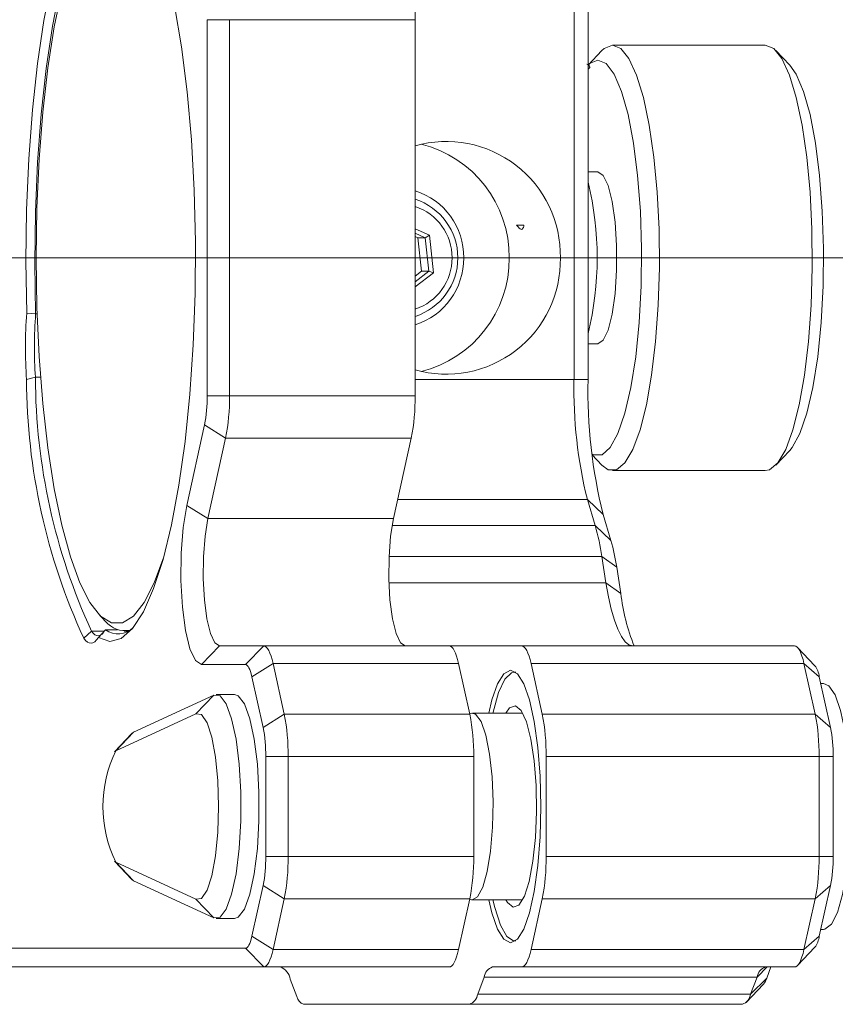
# Model space of a CAD drawing. Units: millimetres. Extents: x 2 to 278, y 1 to 215.
# Drawn here: x 173 to 180, y 63 to 72 of the extents above; entities that cross this region are included whole.
import ezdxf

# ---------------------------------------------------------------- set-up
doc = ezdxf.new("R2010")
doc.units = ezdxf.units.MM
doc.linetypes.add('CENTERX2', pattern=[20.32, 12.7, -2.54, 2.54, -2.54])

msp = doc.modelspace()

# ---------------------------------------------------------------- linework, layer by layer
at = {"color": 7, "linetype": 'Continuous', "lineweight": 0}
for p, q in [((178.2071, 68.4819), (178.2071, 74.7049)), ((178.3268, 74.7049), (178.3268, 68.4819)), ((175.0862, 68.3422), (175.0862, 71.5426)), ((175.2761, 71.5426), (175.0862, 71.5426)), ((175.2761, 71.5426), (175.2761, 68.3422)), ((176.8553, 71.5426), (175.2761, 71.5426)), ((176.8553, 71.5426), (176.8553, 68.3422)), ((178.4431, 71.2796), (178.3268, 71.1571)), ((179.8344, 71.3267), (178.5339, 71.3267)), ((180.0426, 71.1559), (179.9251, 71.2796)), ((178.41, 70.2472), (178.3268, 70.2472)), ((177.7191, 69.7948), (177.7816, 69.7948)), ((176.8553, 69.7632), (176.9763, 69.7094)), ((176.9405, 69.6876), (176.8553, 69.7255)), ((176.8773, 69.6876), (176.8553, 69.6974)), ((176.8773, 69.6876), (176.9405, 69.6876)), ((176.9092, 69.403), (176.8773, 69.6876)), ((176.9405, 69.6876), (176.9763, 69.7094)), ((176.9724, 69.403), (176.9405, 69.6876)), ((176.9763, 69.7094), (177.0122, 69.3884)), ((176.8553, 69.314), (176.9724, 69.403)), ((176.8553, 69.362), (176.9092, 69.403)), ((177.0122, 69.3884), (176.8553, 69.2691)), ((176.9092, 69.403), (176.9724, 69.403)), ((177.0122, 69.3884), (176.9724, 69.403)), ((173.5506, 69.0461), (173.6269, 69.0398)), ((173.639, 69.0398), (173.6269, 69.0398)), ((178.3268, 68.7867), (178.41, 68.7867)), ((173.6246, 68.5009), (173.5493, 68.4816)), ((178.3268, 68.4819), (178.2071, 68.4819)), ((175.2761, 68.3422), (175.0862, 68.3422)), ((176.8553, 68.3422), (175.2761, 68.3422)), ((174.9127, 67.4101), (175.0637, 68.0958)), ((175.2434, 67.9837), (175.0637, 68.0958)), ((175.2434, 67.9837), (175.0924, 67.2981)), ((176.8225, 67.9837), (175.2434, 67.9837)), ((176.8225, 67.9837), (176.6715, 67.2981)), ((179.9251, 67.7543), (180.0426, 67.878)), ((178.3603, 67.8415), (178.4431, 67.7543)), ((178.5339, 67.7072), (179.8344, 67.7072)), ((178.3871, 67.2394), (178.3209, 67.4609)), ((178.4549, 67.3332), (178.3209, 67.4609)), ((175.0924, 67.2981), (174.9127, 67.4101)), ((176.6715, 67.2981), (175.0924, 67.2981)), ((178.4549, 67.3332), (178.5211, 67.1118)), ((178.5211, 67.1118), (178.3871, 67.2394)), ((178.4789, 66.7525), (178.4439, 66.9768)), ((178.5701, 66.8852), (178.4439, 66.9768)), ((178.5701, 66.8852), (178.6051, 66.6609)), ((178.6051, 66.6609), (178.4789, 66.7525)), ((174.1631, 66.4855), (174.2209, 66.4247)), ((174.102, 66.3418), (174.0358, 66.2813)), ((174.1606, 66.2872), (174.2212, 66.3523)), ((174.3234, 66.3523), (174.2212, 66.3523)), ((174.3801, 66.342), (174.4157, 66.342)), ((175.1919, 66.215), (175.037, 66.0562)), ((175.1919, 66.215), (175.5668, 66.215)), ((175.5668, 66.215), (175.4119, 66.0562)), ((177.1459, 66.215), (175.5668, 66.215)), ((177.1459, 66.215), (177.7621, 66.215)), ((180.0844, 66.215), (177.7621, 66.215)), ((180.2567, 66.0471), (180.1099, 66.2017)), ((175.4119, 66.0562), (175.037, 66.0562)), ((175.6462, 66.0662), (175.4665, 65.9539)), ((175.6462, 66.0662), (175.7417, 65.6344)), ((177.2254, 66.0662), (175.6462, 66.0662)), ((177.2254, 66.0662), (177.3208, 65.6344)), ((177.8415, 66.0662), (177.937, 65.6344)), ((180.1638, 66.0662), (177.8415, 66.0662)), ((180.2593, 65.6344), (180.1638, 66.0662)), ((180.2938, 65.9539), (180.1638, 66.0662)), ((175.562, 65.5221), (175.4665, 65.9539)), ((177.7103, 65.9927), (177.699, 65.9927)), ((180.2938, 65.9539), (180.3893, 65.5221)), ((180.3309, 65.8959), (180.3067, 65.8959)), ((174.4607, 65.4814), (175.1416, 65.7972)), ((175.1416, 65.7972), (174.9903, 65.6393)), ((175.3179, 65.8022), (175.163, 65.8022)), ((174.9903, 65.6393), (174.3094, 65.3235)), ((175.7417, 65.6344), (175.562, 65.5221)), ((177.3208, 65.6344), (175.7417, 65.6344)), ((177.335, 65.6427), (177.3197, 65.6395)), ((177.7609, 65.6435), (177.3429, 65.6435)), ((177.7714, 65.6421), (177.7609, 65.6435)), ((180.2593, 65.6344), (177.937, 65.6344)), ((180.3893, 65.5221), (180.2593, 65.6344)), ((174.4432, 65.4682), (174.2963, 65.3136)), ((174.3094, 65.3235), (174.4607, 65.4814)), ((174.4432, 65.4682), (174.4607, 65.4814)), ((175.5846, 64.4243), (175.5846, 65.2752)), ((175.7746, 65.2752), (175.5846, 65.2752)), ((175.7746, 65.2752), (175.7746, 64.4243)), ((177.3537, 65.2752), (175.7746, 65.2752)), ((177.3537, 65.2752), (177.3537, 64.4243)), ((177.9699, 65.2752), (177.9699, 64.4243)), ((180.2922, 65.2752), (177.9699, 65.2752)), ((180.2922, 64.4243), (180.2922, 65.2752)), ((180.4119, 65.2752), (180.2922, 65.2752)), ((180.4119, 65.2752), (180.4119, 64.4243)), ((175.7746, 64.4243), (175.5846, 64.4243)), ((177.3537, 64.4243), (175.7746, 64.4243)), ((180.2922, 64.4243), (177.9699, 64.4243)), ((180.4119, 64.4243), (180.2922, 64.4243)), ((174.2963, 64.3859), (174.4432, 64.2313)), ((174.3094, 64.376), (174.9903, 64.0601)), ((174.3094, 64.376), (174.4607, 64.218)), ((174.4607, 64.218), (174.4432, 64.2313)), ((175.1416, 63.9022), (174.4607, 64.218)), ((175.4665, 63.7455), (175.562, 64.1773)), ((175.7417, 64.0651), (175.562, 64.1773)), ((180.3893, 64.1773), (180.2593, 64.0651)), ((180.3893, 64.1773), (180.2938, 63.7455)), ((175.1416, 63.9022), (174.9903, 64.0601)), ((175.7417, 64.0651), (175.6462, 63.6333)), ((177.3208, 64.0651), (175.7417, 64.0651)), ((177.3208, 64.0651), (177.2254, 63.6333)), ((177.3197, 64.0599), (177.335, 64.0568)), ((177.3429, 64.056), (177.7609, 64.056)), ((177.937, 64.0651), (177.8415, 63.6333)), ((180.2593, 64.0651), (177.937, 64.0651)), ((180.1638, 63.6333), (180.2593, 64.0651)), ((175.163, 63.8972), (175.3179, 63.8972)), ((175.6462, 63.6333), (175.4665, 63.7455)), ((180.2938, 63.7455), (180.1638, 63.6333)), ((180.3067, 63.8036), (180.3309, 63.8036)), ((177.699, 63.7067), (177.7103, 63.7067)), ((173.1176, 63.6432), (175.4119, 63.6432)), ((175.5668, 63.4845), (175.4119, 63.6432)), ((177.2254, 63.6333), (175.6462, 63.6333)), ((180.1638, 63.6333), (177.8415, 63.6333)), ((180.1099, 63.4977), (180.2567, 63.6523)), ((175.5668, 63.4845), (173.2724, 63.4845)), ((177.1459, 63.4845), (175.5668, 63.4845)), ((177.7621, 63.4845), (177.5136, 63.4845)), ((180.0844, 63.4845), (177.7621, 63.4845)), ((179.883, 63.4845), (179.847, 63.39)), ((175.8502, 63.2337), (175.7934, 63.3801)), ((177.4431, 63.3987), (177.3875, 63.2527)), ((179.7654, 63.3987), (177.4431, 63.3987)), ((179.6711, 63.1835), (179.818, 63.3381)), ((179.7098, 63.2527), (179.7654, 63.3987)), ((179.847, 63.39), (179.7098, 63.2527)), ((179.7098, 63.2527), (177.3875, 63.2527)), ((177.317, 63.167), (175.9058, 63.167)), ((179.6393, 63.167), (177.317, 63.167))]:
    msp.add_line(p, q, dxfattribs=at)
at = {"color": 7, "linetype": 'CENTERX2', "lineweight": 0}
for p, q in [((72.4574, 69.517), (199.5662, 69.517)), ((199.5662, 69.517), (72.4574, 69.517))]:
    msp.add_line(p, q, dxfattribs=at)
at = {"color": 8, "linetype": 'Continuous', "lineweight": 0}
for p, q in [((173.6686, 68.5009), (173.6246, 68.5009)), ((178.2071, 68.4819), (176.8553, 68.4819)), ((178.3209, 67.4609), (176.7074, 67.4609)), ((178.3871, 67.2394), (176.6601, 67.2394)), ((178.4439, 66.9768), (176.6334, 66.9768)), ((178.4789, 66.7525), (176.6323, 66.7525)), ((174.2114, 66.3418), (174.102, 66.3418)), ((179.8511, 63.4845), (179.7654, 63.3987))]:
    msp.add_line(p, q, dxfattribs=at)
at = {"color": 7, "linetype": 'Continuous', "lineweight": 0, "flags": 128}
for points in [[(174.4578, 72.662), (174.4505, 72.668), (174.3553, 72.7148), (174.2595, 72.7029), (174.165, 72.6327), (174.0735, 72.5055), (173.9865, 72.3234), (173.9059, 72.09), (173.8329, 71.8095), (173.7689, 71.4869), (173.7152, 71.1282), (173.6727, 70.7401), (173.6422, 70.3295), (173.6242, 69.9041), (173.6191, 69.4715), (173.6269, 69.0398)], [(173.5506, 69.0461), (173.5431, 69.4857), (173.5487, 69.9258), (173.5674, 70.3585), (173.5989, 70.7759), (173.6425, 71.1702), (173.6974, 71.5344), (173.7627, 71.8618)], [(173.8494, 71.7917), (173.7852, 71.4812), (173.7311, 71.1342), (173.6879, 70.757), (173.6564, 70.3567), (173.6373, 69.9408), (173.6309, 69.517), (173.6373, 69.0931), (173.6564, 68.6772), (173.6879, 68.2769), (173.7311, 67.8998), (173.7852, 67.5527), (173.8494, 67.2422), (173.9222, 66.9741), (174.0025, 66.7534), (174.0886, 66.5842), (174.1791, 66.4696), (174.2722, 66.4117), (174.3661, 66.4117), (174.4592, 66.4696), (174.5496, 66.5842), (174.6358, 66.7534), (174.716, 66.9741), (174.726, 67.0067)], [(174.8084, 71.6637), (174.8674, 71.3128), (174.9154, 70.9291), (174.9516, 70.5196), (174.9752, 70.0918), (174.9859, 69.6536), (174.9833, 69.2128), (174.9677, 68.7776), (174.9393, 68.3559), (174.8985, 67.9554), (174.8462, 67.5833), (174.7833, 67.2466), (174.7109, 66.9513), (174.6303, 66.7028), (174.5431, 66.5056), (174.4508, 66.3634), (174.3552, 66.2788), (174.2578, 66.2532), (174.1606, 66.2872)], [(178.5339, 71.3267), (178.6053, 71.2976), (178.6745, 71.2113), (178.7391, 71.0705), (178.7972, 70.8798), (178.8467, 70.6453), (178.8863, 70.3746), (178.9145, 70.0762), (178.9304, 69.7599), (178.9336, 69.4358), (178.924, 69.1143), (178.9018, 68.8057), (178.8678, 68.52), (178.8231, 68.2663), (178.7691, 68.0528), (178.7075, 67.8864), (178.6403, 67.7724), (178.5697, 67.7145), (178.498, 67.7145), (178.4431, 67.7543)], [(178.4431, 71.2796), (178.4624, 71.2976), (178.5339, 71.3267)], [(179.8344, 71.3267), (179.9058, 71.2976), (179.975, 71.2113), (180.0396, 71.0705), (180.0977, 70.8798), (180.1472, 70.6453), (180.1868, 70.3746), (180.215, 70.0762), (180.2309, 69.7599), (180.2341, 69.4358), (180.2245, 69.1143), (180.2023, 68.8057), (180.1683, 68.52), (180.1236, 68.2663), (180.0696, 68.0528), (180.008, 67.8864), (179.9408, 67.7724), (179.8702, 67.7145), (179.8344, 67.7072)], [(178.3256, 71.1559), (178.3396, 71.1693), (178.41, 71.1997)], [(178.41, 71.1997), (178.4804, 71.1693), (178.5483, 71.0792), (178.6112, 70.9326), (178.6668, 70.7348), (178.7131, 70.4931), (178.7485, 70.216), (178.7716, 69.9137), (178.7817, 69.597), (178.7783, 69.2775), (178.7616, 68.9666), (178.7323, 68.6756), (178.6912, 68.415), (178.64, 68.1942), (178.5805, 68.0213), (178.5148, 67.9024), (178.4454, 67.8418), (178.3746, 67.8418), (178.3594, 67.8499)], [(180.0426, 71.1559), (180.0965, 71.0792), (180.1594, 70.9326), (180.215, 70.7348), (180.2613, 70.4931), (180.2967, 70.216), (180.3198, 69.9137), (180.3299, 69.597), (180.3265, 69.2775), (180.3098, 68.9666), (180.2805, 68.6756), (180.2394, 68.415), (180.1882, 68.1942), (180.1287, 68.0213), (180.063, 67.9024), (180.0426, 67.878)], [(178.41, 70.2472), (178.4555, 70.2176), (178.4973, 70.1313), (178.532, 69.9952), (178.5569, 69.8203), (178.5698, 69.6209), (178.5698, 69.413), (178.5569, 69.2136), (178.532, 69.0388), (178.4973, 68.9026), (178.4555, 68.8163), (178.41, 68.7867)], [(175.037, 66.0562), (174.9861, 66.0903), (174.9396, 66.1898), (174.9014, 66.3459), (174.8749, 66.5455), (174.8624, 66.7712), (174.8648, 67.0036), (174.8821, 67.2229), (174.9127, 67.4101)], [(175.0924, 67.2981), (175.0679, 67.1483), (175.0541, 66.9729), (175.0521, 66.7869), (175.0622, 66.6064), (175.0834, 66.4467), (175.1139, 66.3218), (175.1511, 66.2423), (175.1919, 66.215)], [(176.6715, 67.2981), (176.6471, 67.1483), (176.6333, 66.9729), (176.6313, 66.7869), (176.6414, 66.6064), (176.6625, 66.4467), (176.6931, 66.3218), (176.7303, 66.2423), (176.771, 66.215)], [(178.7084, 66.215), (178.6749, 66.224), (178.6419, 66.2511), (178.6098, 66.2957), (178.5792, 66.3573), (178.5504, 66.435), (178.5238, 66.5277), (178.4999, 66.634), (178.4789, 66.7525)], [(174.102, 66.3418), (174.1166, 66.3236), (174.1315, 66.3109), (174.1466, 66.3038), (174.1618, 66.3023), (174.1769, 66.3065), (174.1919, 66.3163), (174.2, 66.3239)], [(174.1606, 66.2872), (174.1454, 66.2667), (174.1299, 66.2517), (174.1142, 66.2423), (174.0983, 66.2387), (174.0825, 66.2408), (174.0667, 66.2487), (174.0511, 66.2622), (174.0358, 66.2813)], [(175.5668, 66.215), (175.5778, 66.2125), (175.5887, 66.2052), (175.5994, 66.1931), (175.6097, 66.1763), (175.6197, 66.155), (175.6292, 66.1294), (175.638, 66.0997), (175.6462, 66.0662)], [(177.1459, 66.215), (177.1569, 66.2125), (177.1678, 66.2052), (177.1785, 66.1931), (177.1889, 66.1763), (177.1989, 66.155), (177.2083, 66.1294), (177.2172, 66.0997), (177.2254, 66.0662)], [(177.7621, 66.215), (177.7731, 66.2125), (177.784, 66.2052), (177.7947, 66.1931), (177.8051, 66.1763), (177.8151, 66.155), (177.8245, 66.1294), (177.8334, 66.0997), (177.8415, 66.0662)], [(180.1638, 66.0662), (180.1557, 66.0997), (180.1468, 66.1294), (180.1374, 66.155), (180.1274, 66.1763), (180.117, 66.1931), (180.1063, 66.2052), (180.0954, 66.2125), (180.0844, 66.215)], [(175.4665, 65.9539), (175.4609, 65.9769), (175.4548, 65.9974), (175.4483, 66.015), (175.4415, 66.0296), (175.4344, 66.0412), (175.427, 66.0495), (175.4195, 66.0545), (175.4119, 66.0562)], [(177.668, 63.6908), (177.7251, 63.7199), (177.7792, 63.8056), (177.8278, 63.9437), (177.8684, 64.1272), (177.8989, 64.3469), (177.9179, 64.5918), (177.9243, 64.8497), (177.9179, 65.1076), (177.8989, 65.3525), (177.8684, 65.5723), (177.8278, 65.7558), (177.7792, 65.8938), (177.7251, 65.9795), (177.668, 66.0086), (177.611, 65.9795), (177.5568, 65.8938), (177.5083, 65.7558), (177.4813, 65.6435)], [(177.7124, 65.9911), (177.6753, 65.9877), (177.6179, 65.9323), (177.5649, 65.8186), (177.5191, 65.6527), (177.5171, 65.6435)], [(180.3309, 63.8036), (180.3423, 63.8048), (180.3972, 63.8474), (180.4484, 63.9483), (180.4926, 64.1016), (180.5275, 64.2983), (180.551, 64.5271), (180.5617, 64.7746), (180.5589, 65.0265), (180.543, 65.2682), (180.5147, 65.4855), (180.4757, 65.6658), (180.4283, 65.7988), (180.3752, 65.8765), (180.3309, 65.8959)], [(175.1416, 65.7972), (175.1956, 65.7908), (175.2475, 65.7223), (175.2938, 65.5963), (175.3315, 65.4212), (175.3582, 65.2084), (175.3719, 64.972), (175.3719, 64.7275), (175.3582, 64.491), (175.3315, 64.2782), (175.2938, 64.1031), (175.2475, 63.9771), (175.1956, 63.9087), (175.1416, 63.9022)], [(175.3179, 63.8972), (175.3504, 63.9087), (175.4023, 63.9771), (175.4486, 64.1031), (175.4864, 64.2782), (175.513, 64.491), (175.5267, 64.7275), (175.5267, 64.972), (175.513, 65.2084), (175.4864, 65.4212), (175.4486, 65.5963), (175.4023, 65.7223), (175.3504, 65.7908), (175.3179, 65.8022)], [(177.6274, 64.056), (177.6405, 64.0342), (177.6892, 63.9936), (177.7385, 64.0113), (177.7852, 64.0862), (177.8259, 64.213), (177.858, 64.3833), (177.8793, 64.5854), (177.8883, 64.8054), (177.8844, 65.0285), (177.8678, 65.2394), (177.8398, 65.4238), (177.8021, 65.569), (177.7575, 65.6652), (177.7088, 65.7058), (177.6595, 65.6881), (177.6274, 65.6435)], [(174.9903, 64.0601), (175.0391, 64.0683), (175.0854, 64.1369), (175.1258, 64.2605), (175.1571, 64.4297), (175.177, 64.6312), (175.1837, 64.8497), (175.177, 65.0682), (175.1571, 65.2698), (175.1258, 65.4389), (175.0854, 65.5626), (175.0391, 65.6311), (174.9903, 65.6393)], [(177.335, 65.6427), (177.3702, 65.6338), (177.4159, 65.5715), (177.4563, 65.4556), (177.4882, 65.2948)], [(177.4882, 65.2948), (177.5094, 65.101), (177.5182, 64.8885), (177.514, 64.6732), (177.4972, 64.471), (177.4688, 64.2968), (177.4312, 64.1637), (177.387, 64.0814), (177.3395, 64.0561), (177.335, 64.0568)], [(177.4813, 64.056), (177.5083, 63.9437), (177.5568, 63.8056), (177.611, 63.7199), (177.668, 63.6908)], [(177.5171, 64.056), (177.5322, 63.991), (177.5805, 63.8401), (177.6352, 63.7438), (177.6933, 63.707), (177.7124, 63.7083)], [(177.7609, 64.056), (177.7658, 64.0563), (177.7714, 64.0574)], [(175.4119, 63.6432), (175.4195, 63.6449), (175.427, 63.6499), (175.4344, 63.6583), (175.4415, 63.6698), (175.4483, 63.6845), (175.4548, 63.7021), (175.4609, 63.7225), (175.4665, 63.7455)], [(175.6462, 63.6333), (175.638, 63.5998), (175.6292, 63.5701), (175.6197, 63.5445), (175.6097, 63.5231), (175.5994, 63.5063), (175.5887, 63.4942), (175.5778, 63.4869), (175.5668, 63.4845)], [(177.2254, 63.6333), (177.2172, 63.5998), (177.2083, 63.5701), (177.1989, 63.5445), (177.1889, 63.5231), (177.1785, 63.5063), (177.1678, 63.4942), (177.1569, 63.4869), (177.1459, 63.4845)], [(177.8415, 63.6333), (177.8334, 63.5998), (177.8245, 63.5701), (177.8151, 63.5445), (177.8051, 63.5231), (177.7947, 63.5063), (177.784, 63.4942), (177.7731, 63.4869), (177.7621, 63.4845)], [(180.0844, 63.4845), (180.0954, 63.4869), (180.1063, 63.4942), (180.117, 63.5063), (180.1274, 63.5231), (180.1374, 63.5445), (180.1468, 63.5701), (180.1557, 63.5998), (180.1638, 63.6333)]]:
    msp.add_lwpolyline(points, dxfattribs=at)
at = {"color": 7, "linetype": 'Continuous', "lineweight": 0}
for centre, radius, start, end in [((175.1059, 71.5635), 1.7495, 359.31626, 11.1503), ((177.1192, 69.5349), 0.9719, 358.94337, 105.75536), ((176.6702, 69.5268), 0.9855, 359.42919, 76.17714), ((175.6889, 69.517), 2.7154, 346.27825, 13.72175), ((176.6774, 69.5232), 0.5912, 359.39431, 72.49606), ((176.6944, 69.517), 0.524, 287.87833, 72.12167), ((176.7104, 69.517), 0.4601, 288.35668, 71.64332), ((177.1192, 69.499), 0.9719, 254.24464, 1.05663), ((176.6762, 69.5116), 0.5924, 287.59185, 0.51778), ((176.6702, 69.5071), 0.9855, 283.82286, 0.57081), ((177.4816, 68.7548), 3.9418, 175.76201, 183.97449), ((177.271, 68.7546), 3.6552, 175.52541, 183.98008), ((178.8574, 68.5014), 5.3082, 180.21429, 204.72344), ((178.8335, 68.5204), 5.2089, 180.21429, 204.72344), ((182.0896, 68.3979), 3.8835, 178.76018, 193.96267), ((182.6947, 68.3874), 4.3689, 178.76018, 193.96267), ((173.8817, 68.328), 1.2046, 348.88585, 0.67777), ((173.5241, 68.3215), 1.7521, 348.88585, 0.67777), ((175.1033, 68.3215), 1.7521, 348.88585, 0.67777), ((176.4419, 66.6812), 2.0238, 8.39904, 16.01108), ((176.843, 66.6302), 1.7458, 8.39904, 16.01108), ((180.3913, 66.8776), 1.7993, 186.91566, 201.60771), ((174.3882, 66.5623), 0.2166, 219.43444, 280.45695), ((174.3278, 66.5024), 0.1841, 234.58963, 314.887), ((180.0837, 65.9243), 0.2122, 8.03556, 35.37531), ((174.0252, 65.296), 1.7495, 359.31626, 11.1503), ((175.6043, 65.296), 1.7495, 359.31626, 11.1503), ((176.2205, 65.296), 1.7495, 359.31626, 11.1503), ((178.5428, 65.296), 1.7495, 359.31626, 11.1503), ((174.3819, 65.2895), 1.2028, 359.31626, 11.1503), ((179.2092, 65.2895), 1.2028, 359.31626, 11.1503), ((175.273, 64.8497), 1.0737, 153.81679, 206.18321), ((174.3819, 64.4099), 1.2028, 348.8497, 0.68374), ((174.0252, 64.4034), 1.7495, 348.8497, 0.68374), ((175.6043, 64.4034), 1.7495, 348.8497, 0.68374), ((176.2205, 64.4034), 1.7495, 348.8497, 0.68374), ((178.5428, 64.4034), 1.7495, 348.8497, 0.68374), ((179.2092, 64.4099), 1.2028, 348.8497, 0.68374), ((180.0837, 63.7752), 0.2122, 324.62469, 351.96444), ((175.6614, 63.3585), 0.1338, 9.3059, 70.33159), ((177.5511, 63.3818), 0.1093, 110.06566, 171.10673), ((179.8734, 63.3818), 0.1093, 110.06566, 171.10673), ((179.7018, 63.437), 0.1526, 319.60175, 342.06261), ((177.2795, 63.2696), 0.1093, 290.06566, 351.10673), ((179.6018, 63.2696), 0.1093, 290.06566, 351.10673), ((175.9347, 63.2476), 0.0856, 189.3059, 250.33159)]:
    msp.add_arc(centre, radius, start, end, dxfattribs=at)
for points, knots in [([(178.3268, 71.1228), (178.3347, 71.1291), (178.3524, 71.1434), (178.3299, 71.157), (178.3174, 71.1645)], [0, 0, 0, 0, 0.445418, 1, 1, 1, 1]), ([(177.7191, 69.7948), (177.729, 69.7822), (177.7489, 69.7572), (177.7716, 69.7565), (177.7782, 69.7819), (177.7816, 69.7948)], [0, 0, 0, 0, 0.329351, 0.658687, 1, 1, 1, 1])]:
    msp.add_open_spline(points, degree=3, knots=knots, dxfattribs=at)

doc.saveas('drawing.dxf')
